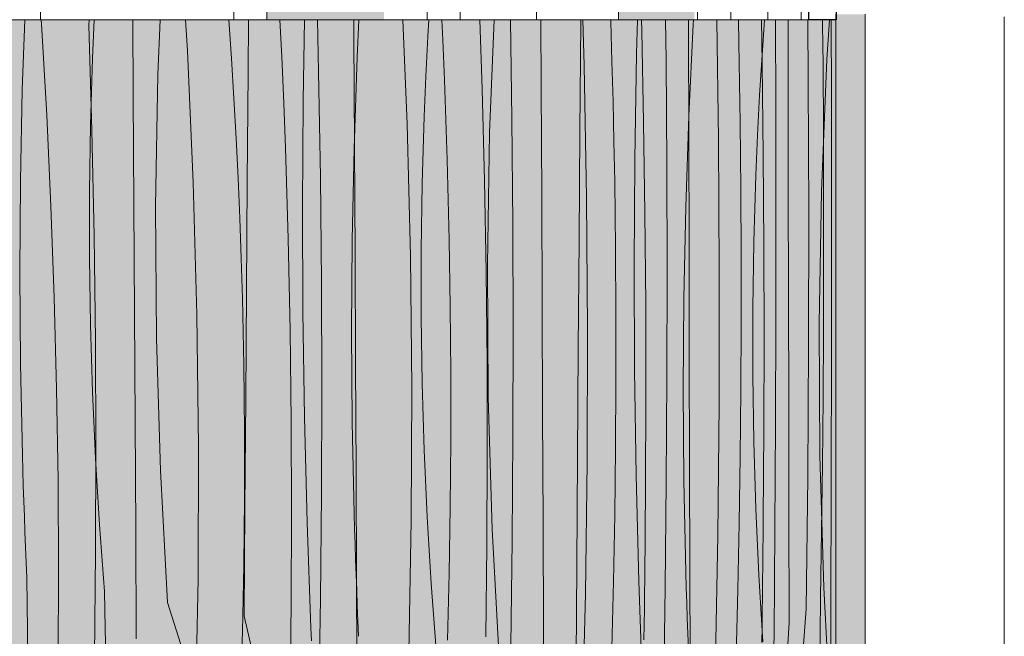
# Model space of a CAD drawing. Units: millimetres. Extents: x 42752 to 57527, y 21035 to 25575.
# Drawn here: x 55450 to 55806, y 21616 to 21839 of the extents above; entities that cross this region are included whole.
import ezdxf

# ---------------------------------------------------------------- set-up
doc = ezdxf.new("R2010")
doc.units = ezdxf.units.MM
doc.header["$MEASUREMENT"] = 0
doc.linetypes.add('KAUSS punktiirjoon L', pattern=[4.233333, 2.116667, -2.116667])
doc.linetypes.add('Wipeout_Contour', pattern=[1000, 0, -1000])
for name, color, linetype in [('PIIRE 02_VAADE A_3_AR - VÄLISTREPP', 7, 'Continuous'), ('PIIRE 02_VAADE A_3_SA - RIPPLAED', 7, 'Continuous'), ('PIIRE 02_VAADE A_3_SA - TREPP - piire', 7, 'Continuous')]:
    doc.layers.add(name, color=color, linetype=linetype)
for name, color, linetype, lineweight in [('PIIRE 02_VAADE A_3_AR - VÄLISTREPP_Pen_No__1', 255, 'Continuous', 13), ('PIIRE 02_VAADE A_3_AR - VÄLISTREPP_Pen_No__18', 9, 'Continuous', 13), ('PIIRE 02_VAADE A_3_SA - RIPPLAED_Pen_No__18', 9, 'Continuous', 13), ('PIIRE 02_VAADE A_3_SA - RIPPLAED_Pen_No__184', 7, 'Continuous', 5), ('PIIRE 02_VAADE A_3_SA - TREPP - piire_Pen_No__1', 255, 'Continuous', 13), ('PIIRE 02_VAADE A_3_SA - TREPP - piire_Pen_No__11', 7, 'Continuous', 13), ('PIIRE 02_VAADE A_3_SA - TREPP - piire_Pen_No__51', 7, 'Continuous', 25)]:
    doc.layers.add(name, color=color, linetype=linetype, lineweight=lineweight)
doc.layers.add('PIIRE 02_VAADE A_3_SA - RIPPLAED_Pen_No__175', color=7, linetype='Continuous', lineweight=13, true_color=0xb6b6b6)

# ---------------------------------------------------------------- blocks, each defined once
blk = doc.blocks.new('*X72', base_point=(50667.02, 19524.7))
at = {"layer": 'PIIRE 02_VAADE A_3_AR - VÄLISTREPP_Pen_No__18', "color": 9, "linetype": 'Continuous', "lineweight": 13}
for p, q in [((55450.7, 21813.93), (55451.56, 21839.37)), ((55476.07, 21825.45), (55476.66, 21839.37)), ((55499.79, 21819.57), (55500.61, 21839.37)), ((55532.45, 21820.22), (55532.61, 21839.37)), ((55552.31, 21809.98), (55552.79, 21839.37)), ((55571.88, 21825.78), (55572.53, 21839.37)), ((55597.5, 21833.26), (55597.87, 21839.37)), ((55619.86, 21798.4), (55621.54, 21839.37)), ((55652.84, 21838.39), (55652.85, 21839.37)), ((55673.01, 21826.96), (55673.35, 21839.37)), ((55693.51, 21837.62), (55693.62, 21839.37)), ((55718.44, 21826.57), (55719.33, 21839.37)), ((55741.89, 21825.01), (55742.82, 21839.37)), ((55652.52, 21799.05), (55652.84, 21838.39)), ((55691.95, 21804.61), (55693.51, 21837.62)), ((55596.75, 21818.77), (55597.5, 21833.26)), ((55475.34, 21801.31), (55476.07, 21825.45)), ((55570.77, 21792.76), (55571.88, 21825.78)), ((55672.37, 21788.81), (55673.01, 21826.96)), ((55717.56, 21812.09), (55718.44, 21826.57)), ((55739.93, 21777.23), (55741.89, 21825.01)), ((55498.96, 21771.76), (55499.79, 21819.57)), ((55532.14, 21780.87), (55532.45, 21820.22)), ((55596.14, 21804.28), (55596.75, 21818.77)), ((55450.03, 21780.89), (55450.7, 21813.93)), ((55716.82, 21797.6), (55717.56, 21812.09)), ((55552.07, 21771.83), (55552.31, 21809.98)), ((55595.41, 21780.14), (55596.14, 21804.28)), ((55690.83, 21771.58), (55691.95, 21804.61)), ((55474.98, 21777.16), (55475.34, 21801.31)), ((55619.03, 21750.59), (55619.86, 21798.4)), ((55652.21, 21759.7), (55652.52, 21799.05)), ((55716.21, 21783.11), (55716.82, 21797.6)), ((55570.1, 21759.72), (55570.77, 21792.76)), ((55672.14, 21750.65), (55672.37, 21788.81)), ((55715.48, 21758.97), (55716.21, 21783.11)), ((55449.82, 21747.84), (55450.03, 21780.89)), ((55531.84, 21741.53), (55532.14, 21780.87)), ((55595.05, 21755.99), (55595.41, 21780.14)), ((55474.97, 21753.02), (55474.98, 21777.16)), ((55739.1, 21729.42), (55739.93, 21777.23)), ((55499.26, 21723.95), (55498.96, 21771.76)), ((55552.24, 21733.67), (55552.07, 21771.83)), ((55690.17, 21738.54), (55690.83, 21771.58)), ((55569.88, 21726.67), (55570.1, 21759.72)), ((55651.91, 21720.36), (55652.21, 21759.7)), ((55715.11, 21734.82), (55715.48, 21758.97)), ((55595.04, 21731.85), (55595.05, 21755.99)), ((55475.33, 21728.87), (55474.97, 21753.02)), ((55619.32, 21702.78), (55619.03, 21750.59)), ((55672.31, 21712.5), (55672.14, 21750.65)), ((55450.05, 21714.8), (55449.82, 21747.84)), ((55531.56, 21702.19), (55531.84, 21741.53)), ((55689.95, 21705.5), (55690.17, 21738.54)), ((55552.82, 21695.52), (55552.24, 21733.67)), ((55715.11, 21710.67), (55715.11, 21734.82)), ((55476.06, 21704.73), (55475.33, 21728.87)), ((55595.4, 21707.7), (55595.04, 21731.85)), ((55739.39, 21681.6), (55739.1, 21729.42)), ((55570.12, 21693.62), (55569.88, 21726.67)), ((55500.68, 21676.15), (55499.26, 21723.95)), ((55651.62, 21681.01), (55651.91, 21720.36)), ((55450.74, 21681.76), (55450.05, 21714.8)), ((55672.89, 21674.35), (55672.31, 21712.5)), ((55596.12, 21683.56), (55595.4, 21707.7)), ((55715.47, 21686.53), (55715.11, 21710.67)), ((55477.14, 21680.61), (55476.06, 21704.73)), ((55690.19, 21672.45), (55689.95, 21705.5)), ((55531.29, 21662.84), (55531.56, 21702.19)), ((55620.75, 21654.98), (55619.32, 21702.78)), ((55553.79, 21657.37), (55552.82, 21695.52)), ((55570.8, 21660.59), (55570.12, 21693.62)), ((55716.19, 21662.39), (55715.47, 21686.53)), ((55597.21, 21659.44), (55596.12, 21683.56)), ((55450.9, 21676.21), (55450.74, 21681.76)), ((55478.59, 21656.5), (55477.14, 21680.61)), ((55651.36, 21641.67), (55651.62, 21681.01)), ((55740.81, 21633.81), (55739.39, 21681.6)), ((55451.07, 21670.66), (55450.9, 21676.21)), ((55503.23, 21628.4), (55500.68, 21676.15)), ((55673.86, 21636.2), (55672.89, 21674.35)), ((55690.87, 21639.41), (55690.19, 21672.45)), ((55451.25, 21665.11), (55451.07, 21670.66)), ((55451.45, 21659.56), (55451.25, 21665.11)), ((55531.03, 21623.5), (55531.29, 21662.84)), ((55717.28, 21638.27), (55716.19, 21662.39)), ((55451.66, 21654.01), (55451.45, 21659.56)), ((55570.96, 21655.04), (55570.8, 21660.59)), ((55598.66, 21635.33), (55597.21, 21659.44)), ((55451.88, 21648.46), (55451.66, 21654.01)), ((55480.4, 21632.42), (55478.59, 21656.5)), ((55555.18, 21619.24), (55553.79, 21657.37)), ((55571.13, 21649.49), (55570.96, 21655.04)), ((55623.3, 21607.23), (55620.75, 21654.98)), ((55452.12, 21642.91), (55451.88, 21648.46)), ((55571.32, 21643.94), (55571.13, 21649.49)), ((55571.52, 21638.39), (55571.32, 21643.94)), ((55452.36, 21637.37), (55452.12, 21642.91)), ((55651.1, 21602.33), (55651.36, 21641.67)), ((55452.71, 21608.79), (55452.36, 21637.37)), ((55571.73, 21632.84), (55571.52, 21638.39)), ((55675.24, 21598.07), (55673.86, 21636.2)), ((55691.03, 21633.86), (55690.87, 21639.41)), ((55718.73, 21614.16), (55717.28, 21638.27)), ((55571.95, 21627.29), (55571.73, 21632.84)), ((55600.47, 21611.25), (55598.66, 21635.33)), ((55691.2, 21628.31), (55691.03, 21633.86)), ((55743.36, 21586.06), (55740.81, 21633.81)), ((55480.67, 21619.11), (55480.4, 21632.42)), ((55503.23, 21628.4), (55510.45, 21606.02)), ((55572.18, 21621.74), (55571.95, 21627.29)), ((55691.39, 21622.77), (55691.2, 21628.31)), ((55531.03, 21623.5), (55533.74, 21611.53)), ((55691.58, 21617.22), (55691.39, 21622.77)), ((55481.03, 21605.79), (55480.67, 21619.11)), ((55555.37, 21614.57), (55555.18, 21619.24)), ((55572.43, 21616.2), (55572.18, 21621.74)), ((55691.79, 21611.67), (55691.58, 21617.22))]:
    blk.add_line(p, q, dxfattribs=at)

msp = doc.modelspace()

# ---------------------------------------------------------------- hatches: boundary and pattern name
at = {"layer": 'PIIRE 02_VAADE A_3_SA - RIPPLAED', "linetype": 'Continuous', "lineweight": 0, "true_color": 0xe8d0ae}
for points in [[(55476.01, 21839.37), (55411.89, 21839.37), (55411.89, 21036.37), (55481.77, 21036.37), (55481.77, 21839.37)], [(55481.77, 21036.37), (55545.38, 21036.37), (55545.38, 21839.37), (55481.77, 21839.37)], [(55545.38, 21839.37), (55545.38, 21036.37), (55601.78, 21036.37), (55601.78, 21839.37)], [(55601.78, 21839.37), (55601.78, 21036.37), (55650.15, 21036.37), (55650.15, 21839.37)], [(55650.15, 21036.37), (55689.8, 21036.37), (55689.8, 21839.37), (55650.15, 21839.37)], [(55689.8, 21036.37), (55720.14, 21036.37), (55720.14, 21839.37), (55689.8, 21839.37)], [(55720.14, 21839.37), (55720.14, 21036.37), (55740.72, 21036.37), (55740.72, 21839.37)], [(55745.16, 21839.37), (55740.72, 21839.37), (55740.72, 21036.37), (55745.16, 21036.37)]]:
    msp.add_hatch(color=254, dxfattribs=at).paths.add_polyline_path(points)
at = {"layer": 'PIIRE 02_VAADE A_3_SA - TREPP - piire', "linetype": 'Continuous', "lineweight": 0, "true_color": 0x82927e}
for points in [[(55539.19, 22255.37), (55539.19, 21839.37), (55581.65, 21839.37), (55581.65, 22255.37)], [(55666.51, 21839.37), (55693.98, 21839.37), (55693.98, 22255.37), (55666.51, 22255.37)]]:
    msp.add_hatch(color=252, dxfattribs=at).paths.add_polyline_path(points)

# ---------------------------------------------------------------- linework, layer by layer
at = {"layer": 'PIIRE 02_VAADE A_3_SA - RIPPLAED_Pen_No__18', "color": 9, "linetype": 'Continuous', "lineweight": 13}
for p, q in [((55457.68, 21837.77), (55457.54, 21839.37)), ((55474.79, 21837.45), (55474.9, 21839.37)), ((55490.88, 21811.95), (55490.71, 21839.37)), ((55510.44, 21828.11), (55509.76, 21839.37)), ((55526.44, 21825.35), (55525.5, 21839.37)), ((55544.66, 21825.99), (55543.97, 21839.37)), ((55557.94, 21820.49), (55557.5, 21839.37)), ((55570.74, 21833.12), (55570.71, 21839.37)), ((55589.97, 21801.57), (55588.47, 21839.37)), ((55602.88, 21832.07), (55602.55, 21839.37)), ((55617.14, 21814.18), (55616.33, 21839.37)), ((55627.92, 21803.52), (55627.41, 21839.37)), ((55638.53, 21814.95), (55638.42, 21839.37)), ((55654.03, 21822.74), (55653.56, 21839.37)), ((55663.71, 21838.78), (55663.69, 21839.37)), ((55674.89, 21835.35), (55674.78, 21839.37)), ((55683.73, 21824.69), (55683.56, 21839.37)), ((55691.82, 21836.12), (55691.81, 21839.37)), ((55702.71, 21796.13), (55702.12, 21839.37)), ((55710.08, 21830.99), (55709.92, 21839.37)), ((55718.54, 21823.51), (55718.29, 21839.37)), ((55723.45, 21807.71), (55723.33, 21839.37)), ((55727.89, 21817.95), (55727.85, 21839.37)), ((55735.2, 21817.3), (55735, 21839.37)), ((55740.38, 21837.67), (55740.36, 21839.37)), ((55459.55, 21804.82), (55457.68, 21837.77)), ((55475.89, 21799.32), (55474.79, 21837.45)), ((55664.14, 21824.3), (55663.71, 21838.78)), ((55691.93, 21796.78), (55691.82, 21836.12)), ((55740.52, 21823.18), (55740.38, 21837.67)), ((55570.95, 21793.78), (55570.74, 21833.12)), ((55675.56, 21802.34), (55674.89, 21835.35)), ((55603.48, 21817.61), (55602.88, 21832.07)), ((55710.33, 21816.5), (55710.08, 21830.99)), ((55512.58, 21780.4), (55510.44, 21828.11)), ((55527.31, 21810.9), (55526.44, 21825.35)), ((55545.38, 21809.12), (55544.66, 21825.99)), ((55654.87, 21774.96), (55654.03, 21822.74)), ((55664.52, 21809.82), (55664.14, 21824.3)), ((55684, 21786.54), (55683.73, 21824.69)), ((55718.91, 21790.48), (55718.54, 21823.51)), ((55740.68, 21799.04), (55740.52, 21823.18)), ((55558.58, 21782.35), (55557.94, 21820.49)), ((55727.96, 21778.6), (55727.89, 21817.95)), ((55604.01, 21803.13), (55603.48, 21817.61)), ((55638.7, 21775.6), (55638.53, 21814.95)), ((55710.53, 21802), (55710.33, 21816.5)), ((55735.39, 21769.49), (55735.2, 21817.3)), ((55491.12, 21772.61), (55490.88, 21811.95)), ((55528.1, 21796.43), (55527.31, 21810.9)), ((55617.96, 21781.17), (55617.14, 21814.18)), ((55545.98, 21793.01), (55545.38, 21809.12)), ((55664.84, 21795.33), (55664.52, 21809.82)), ((55723.5, 21769.55), (55723.45, 21807.71)), ((55461.08, 21771.84), (55459.55, 21804.82)), ((55591.17, 21753.79), (55589.97, 21801.57)), ((55604.47, 21788.65), (55604.01, 21803.13)), ((55628.26, 21765.37), (55627.92, 21803.52)), ((55676.04, 21769.31), (55675.56, 21802.34)), ((55710.77, 21777.87), (55710.53, 21802)), ((55476.68, 21761.18), (55475.89, 21799.32)), ((55692.03, 21757.43), (55691.93, 21796.78)), ((55740.72, 21787.97), (55740.68, 21799.04)), ((55528.79, 21781.96), (55528.1, 21796.43)), ((55546.95, 21760), (55545.98, 21793.01)), ((55571.15, 21754.43), (55570.95, 21793.78)), ((55665.11, 21780.83), (55664.84, 21795.33)), ((55702.98, 21748.32), (55702.71, 21796.13)), ((55719.13, 21757.44), (55718.91, 21790.48)), ((55604.87, 21774.16), (55604.47, 21788.65)), ((55684.1, 21748.38), (55684, 21786.54)), ((55740.74, 21774.89), (55740.72, 21787.97)), ((55558.97, 21744.2), (55558.58, 21782.35)), ((55513.93, 21732.62), (55512.58, 21780.4)), ((55529.4, 21767.48), (55528.79, 21781.96)), ((55618.55, 21748.14), (55617.96, 21781.17)), ((55665.42, 21756.7), (55665.11, 21780.83)), ((55638.87, 21736.26), (55638.7, 21775.6)), ((55710.89, 21753.72), (55710.77, 21777.87)), ((55728.03, 21739.26), (55727.96, 21778.6)), ((55462.27, 21738.83), (55461.08, 21771.84)), ((55491.34, 21733.26), (55491.12, 21772.61)), ((55605.19, 21759.66), (55604.87, 21774.16)), ((55655.23, 21727.15), (55654.87, 21774.96)), ((55740.74, 21750.75), (55740.74, 21774.89)), ((55676.33, 21736.27), (55676.04, 21769.31)), ((55723.46, 21731.4), (55723.5, 21769.55)), ((55735.32, 21721.67), (55735.39, 21769.49)), ((55529.91, 21752.99), (55529.4, 21767.48)), ((55628.38, 21727.21), (55628.26, 21765.37)), ((55477.16, 21723.03), (55476.68, 21761.18)), ((55547.63, 21726.97), (55546.95, 21760)), ((55605.57, 21735.53), (55605.19, 21759.66)), ((55692.13, 21718.09), (55692.03, 21757.43)), ((55719.2, 21724.4), (55719.13, 21757.44)), ((55571.34, 21715.09), (55571.15, 21754.43)), ((55591.69, 21705.98), (55591.17, 21753.79)), ((55665.58, 21732.55), (55665.42, 21756.7)), ((55710.89, 21729.57), (55710.89, 21753.72)), ((55530.34, 21738.49), (55529.91, 21752.99)), ((55740.72, 21737.23), (55740.74, 21750.75)), ((55618.9, 21715.1), (55618.55, 21748.14)), ((55684.03, 21710.23), (55684.1, 21748.38)), ((55702.89, 21700.5), (55702.98, 21748.32)), ((55559.11, 21706.04), (55558.97, 21744.2)), ((55463.12, 21705.8), (55462.27, 21738.83)), ((55530.84, 21714.35), (55530.34, 21738.49)), ((55639.02, 21696.92), (55638.87, 21736.26)), ((55676.42, 21703.23), (55676.33, 21736.27)), ((55728.09, 21699.91), (55728.03, 21739.26)), ((55740.69, 21726.6), (55740.72, 21737.23)), ((55491.56, 21693.92), (55491.34, 21733.26)), ((55514.51, 21684.81), (55513.93, 21732.62)), ((55605.77, 21711.38), (55605.57, 21735.53)), ((55665.58, 21708.4), (55665.58, 21732.55)), ((55710.78, 21705.43), (55710.89, 21729.57)), ((55723.33, 21693.24), (55723.46, 21731.4)), ((55548.04, 21693.93), (55547.63, 21726.97)), ((55628.29, 21689.05), (55628.38, 21727.21)), ((55655.11, 21679.33), (55655.23, 21727.15)), ((55740.52, 21702.46), (55740.69, 21726.6)), ((55477.34, 21684.87), (55477.16, 21723.03)), ((55719.13, 21691.35), (55719.2, 21724.4)), ((55735, 21673.88), (55735.32, 21721.67)), ((55692.23, 21678.74), (55692.13, 21718.09)), ((55571.52, 21675.74), (55571.34, 21715.09)), ((55619.01, 21682.06), (55618.9, 21715.1)), ((55531.09, 21690.21), (55530.84, 21714.35)), ((55605.77, 21687.23), (55605.77, 21711.38)), ((55665.42, 21684.26), (55665.58, 21708.4)), ((55683.78, 21672.07), (55684.03, 21710.23)), ((55463.62, 21672.76), (55463.12, 21705.8)), ((55559.01, 21667.88), (55559.11, 21706.04)), ((55591.5, 21658.16), (55591.69, 21705.98)), ((55710.54, 21681.29), (55710.78, 21705.43)), ((55676.32, 21670.18), (55676.42, 21703.23)), ((55702.42, 21652.71), (55702.89, 21700.5)), ((55740.28, 21678.34), (55740.52, 21702.46)), ((55639.17, 21657.57), (55639.02, 21696.92)), ((55728.15, 21660.57), (55728.09, 21699.91)), ((55491.76, 21654.57), (55491.56, 21693.92)), ((55548.17, 21660.88), (55548.04, 21693.93)), ((55723.11, 21655.1), (55723.33, 21693.24)), ((55531.1, 21666.06), (55531.09, 21690.21)), ((55718.9, 21658.31), (55719.13, 21691.35)), ((55605.58, 21663.09), (55605.77, 21687.23)), ((55627.99, 21650.9), (55628.29, 21689.05)), ((55477.21, 21646.71), (55477.34, 21684.87)), ((55514.3, 21636.99), (55514.51, 21684.81)), ((55665.11, 21660.12), (55665.42, 21684.26)), ((55618.89, 21649.01), (55619.01, 21682.06)), ((55654.49, 21631.54), (55655.11, 21679.33)), ((55710.18, 21657.17), (55710.54, 21681.29)), ((55571.69, 21636.4), (55571.52, 21675.74)), ((55692.31, 21639.4), (55692.23, 21678.74)), ((55739.95, 21654.23), (55740.28, 21678.34)), ((55463.79, 21639.71), (55463.62, 21672.76)), ((55683.36, 21633.93), (55683.78, 21672.07)), ((55734.43, 21626.13), (55735, 21673.88)), ((55676.02, 21637.14), (55676.32, 21670.18)), ((55530.85, 21641.91), (55531.1, 21666.06)), ((55558.66, 21629.73), (55559.01, 21667.88)), ((55605.2, 21638.95), (55605.58, 21663.09)), ((55548.03, 21627.84), (55548.17, 21660.88)), ((55590.63, 21610.36), (55591.5, 21658.16)), ((55639.31, 21618.23), (55639.17, 21657.57)), ((55664.65, 21636), (55665.11, 21660.12)), ((55718.85, 21652.76), (55718.9, 21658.31)), ((55728.21, 21621.23), (55728.15, 21660.57)), ((55491.96, 21615.23), (55491.76, 21654.57)), ((55709.7, 21633.06), (55710.18, 21657.17)), ((55722.8, 21616.97), (55723.11, 21655.1)), ((55739.55, 21630.15), (55739.95, 21654.23)), ((55627.47, 21612.76), (55627.99, 21650.9)), ((55701.58, 21604.96), (55702.42, 21652.71)), ((55718.79, 21647.21), (55718.85, 21652.76)), ((55618.53, 21615.97), (55618.89, 21649.01)), ((55718.73, 21641.66), (55718.79, 21647.21)), ((55476.77, 21608.56), (55477.21, 21646.71)), ((55463.61, 21606.67), (55463.79, 21639.71)), ((55530.35, 21617.78), (55530.85, 21641.91)), ((55718.66, 21636.12), (55718.73, 21641.66)), ((55743.34, 21635.1), (55743.37, 21640.64)), ((55513.32, 21589.19), (55514.3, 21636.99)), ((55571.86, 21597.06), (55571.69, 21636.4)), ((55604.63, 21614.82), (55605.2, 21638.95)), ((55675.96, 21631.59), (55676.02, 21637.14)), ((55692.4, 21600.05), (55692.31, 21639.4)), ((55718.59, 21630.57), (55718.66, 21636.12)), ((55664.02, 21611.89), (55664.65, 21636)), ((55682.77, 21595.8), (55683.36, 21633.93)), ((55709.1, 21608.98), (55709.7, 21633.06)), ((55743.3, 21606.52), (55743.34, 21635.1)), ((55558.06, 21591.59), (55558.66, 21629.73)), ((55653.39, 21583.79), (55654.49, 21631.54)), ((55675.88, 21626.04), (55675.96, 21631.59)), ((55718.52, 21625.02), (55718.59, 21630.57)), ((55739.49, 21616.84), (55739.55, 21630.15)), ((55547.61, 21594.8), (55548.03, 21627.84)), ((55675.8, 21620.49), (55675.88, 21626.04)), ((55734.43, 21626.13), (55732.82, 21603.75)), ((55718.44, 21619.47), (55718.52, 21625.02)), ((55675.72, 21614.94), (55675.8, 21620.49)), ((55718.36, 21613.93), (55718.44, 21619.47)), ((55728.21, 21621.23), (55727.6, 21609.26)), ((55529.6, 21593.65), (55530.35, 21617.78)), ((55639.45, 21578.88), (55639.31, 21618.23)), ((55722.76, 21612.29), (55722.8, 21616.97)), ((55739.41, 21603.52), (55739.49, 21616.84))]:
    msp.add_line(p, q, dxfattribs=at)
at = {"layer": 'PIIRE 02_VAADE A_3_SA - RIPPLAED_Pen_No__184', "color": 7, "linetype": 'Continuous', "lineweight": 5}
msp.add_line((55806.14, 21840.37), (55806.14, 21102.37), dxfattribs=at)
at = {"layer": 'PIIRE 02_VAADE A_3_SA - TREPP - piire_Pen_No__1', "color": 255, "linetype": 'Continuous', "lineweight": 13}
for p, q in [((55636.78, 21839.37), (55636.78, 23330.37)), ((55666.51, 21839.37), (55666.51, 23330.37)), ((55636.78, 21839.37), (55639.78, 21839.37)), ((55639.78, 21839.37), (55645.95, 21839.37)), ((55645.95, 21839.37), (55653.66, 21839.37)), ((55653.66, 21839.37), (55660.82, 21839.37)), ((55660.82, 21839.37), (55665.52, 21839.37)), ((55665.52, 21839.37), (55666.51, 21839.37))]:
    msp.add_line(p, q, dxfattribs=at)
at = {"layer": 'PIIRE 02_VAADE A_3_SA - TREPP - piire_Pen_No__11', "color": 7, "linetype": 'Continuous', "lineweight": 13}
for p, q in [((55457.3, 21839.37), (55457.3, 23330.37)), ((55527.23, 21839.37), (55527.23, 23330.37)), ((55539.19, 21839.37), (55539.19, 23330.37)), ((55597.24, 21839.37), (55597.24, 23330.37)), ((55609.22, 21839.37), (55609.22, 23330.37)), ((55695.13, 21839.37), (55695.13, 23330.37)), ((55707.12, 21839.37), (55707.12, 23330.37)), ((55720.58, 21839.37), (55720.58, 23330.37)), ((55732.58, 21839.37), (55732.58, 23330.37)), ((55449.69, 21839.37), (55450.72, 21839.37)), ((55450.72, 21839.37), (55451.76, 21839.37)), ((55451.76, 21839.37), (55452.79, 21839.37)), ((55452.79, 21839.37), (55453.78, 21839.37)), ((55453.78, 21839.37), (55454.7, 21839.37)), ((55454.7, 21839.37), (55455.51, 21839.37)), ((55455.51, 21839.37), (55456.19, 21839.37)), ((55456.19, 21839.37), (55456.72, 21839.37)), ((55456.72, 21839.37), (55457.09, 21839.37)), ((55457.09, 21839.37), (55457.29, 21839.37)), ((55457.3, 21839.37), (55476.01, 21839.37)), ((55476.01, 21839.37), (55527.23, 21839.37)), ((55527.42, 21839.37), (55527.78, 21839.37)), ((55527.78, 21839.37), (55528.3, 21839.37)), ((55528.3, 21839.37), (55528.98, 21839.37)), ((55528.98, 21839.37), (55529.78, 21839.37)), ((55529.78, 21839.37), (55530.69, 21839.37)), ((55530.69, 21839.37), (55531.68, 21839.37)), ((55531.68, 21839.37), (55532.71, 21839.37)), ((55532.71, 21839.37), (55533.75, 21839.37)), ((55533.75, 21839.37), (55534.78, 21839.37)), ((55534.78, 21839.37), (55535.76, 21839.37)), ((55535.76, 21839.37), (55536.67, 21839.37)), ((55536.67, 21839.37), (55537.47, 21839.37)), ((55537.47, 21839.37), (55538.13, 21839.37)), ((55538.13, 21839.37), (55538.65, 21839.37)), ((55538.65, 21839.37), (55539.01, 21839.37)), ((55539.01, 21839.37), (55539.19, 21839.37)), ((55539.19, 21839.37), (55581.65, 21839.37)), ((55581.65, 21839.37), (55597.24, 21839.37)), ((55597.26, 21839.37), (55597.47, 21839.37)), ((55597.47, 21839.37), (55597.85, 21839.37)), ((55597.85, 21839.37), (55598.39, 21839.37)), ((55598.39, 21839.37), (55599.08, 21839.37)), ((55599.08, 21839.37), (55599.89, 21839.37)), ((55599.89, 21839.37), (55600.81, 21839.37)), ((55600.81, 21839.37), (55601.8, 21839.37)), ((55601.8, 21839.37), (55602.83, 21839.37)), ((55602.83, 21839.37), (55603.88, 21839.37)), ((55603.88, 21839.37), (55604.9, 21839.37)), ((55604.9, 21839.37), (55605.88, 21839.37)), ((55605.88, 21839.37), (55606.77, 21839.37)), ((55606.77, 21839.37), (55607.56, 21839.37)), ((55607.56, 21839.37), (55608.22, 21839.37)), ((55608.22, 21839.37), (55608.72, 21839.37)), ((55608.72, 21839.37), (55609.06, 21839.37)), ((55609.06, 21839.37), (55609.22, 21839.37)), ((55609.22, 21839.37), (55625.74, 21839.37)), ((55625.74, 21839.37), (55636.78, 21839.37)), ((55666.51, 21839.37), (55693.98, 21839.37)), ((55693.98, 21839.37), (55695.13, 21839.37)), ((55695.18, 21839.37), (55695.42, 21839.37)), ((55695.42, 21839.37), (55695.84, 21839.37)), ((55695.84, 21839.37), (55696.41, 21839.37)), ((55696.41, 21839.37), (55697.12, 21839.37)), ((55697.12, 21839.37), (55697.96, 21839.37)), ((55697.96, 21839.37), (55698.9, 21839.37)), ((55698.9, 21839.37), (55699.9, 21839.37)), ((55699.9, 21839.37), (55700.94, 21839.37)), ((55700.94, 21839.37), (55701.98, 21839.37)), ((55701.98, 21839.37), (55703, 21839.37)), ((55703, 21839.37), (55703.96, 21839.37)), ((55703.96, 21839.37), (55704.83, 21839.37)), ((55704.83, 21839.37), (55705.6, 21839.37)), ((55705.6, 21839.37), (55706.22, 21839.37)), ((55706.22, 21839.37), (55706.69, 21839.37)), ((55706.69, 21839.37), (55707, 21839.37)), ((55707, 21839.37), (55707.12, 21839.37)), ((55707.12, 21839.37), (55717.35, 21839.37)), ((55717.35, 21839.37), (55720.58, 21839.37)), ((55720.66, 21839.37), (55720.92, 21839.37)), ((55720.92, 21839.37), (55721.35, 21839.37)), ((55721.35, 21839.37), (55721.93, 21839.37)), ((55721.93, 21839.37), (55722.66, 21839.37)), ((55722.66, 21839.37), (55723.51, 21839.37)), ((55723.51, 21839.37), (55724.45, 21839.37)), ((55724.45, 21839.37), (55725.46, 21839.37)), ((55725.46, 21839.37), (55726.5, 21839.37)), ((55726.5, 21839.37), (55727.54, 21839.37)), ((55727.54, 21839.37), (55728.56, 21839.37)), ((55728.56, 21839.37), (55729.51, 21839.37)), ((55729.51, 21839.37), (55730.38, 21839.37)), ((55730.38, 21839.37), (55731.13, 21839.37)), ((55731.13, 21839.37), (55731.74, 21839.37)), ((55731.74, 21839.37), (55732.19, 21839.37)), ((55732.19, 21839.37), (55732.48, 21839.37)), ((55732.48, 21839.37), (55732.58, 21839.37)), ((55732.58, 21839.37), (55733.17, 21839.37)), ((55733.17, 21839.37), (55735.27, 21839.37))]:
    msp.add_line(p, q, dxfattribs=at)
at = {"layer": 'PIIRE 02_VAADE A_3_SA - TREPP - piire_Pen_No__51', "color": 7, "linetype": 'Continuous', "lineweight": 25}
msp.add_line((55735.27, 22255.37), (55735.27, 21839.37), dxfattribs=at)

# ---------------------------------------------------------------- next in the draw order: wipeouts: each hides what was drawn before it
at = {"color": 254, "linetype": 'Wipeout_Contour', "lineweight": 0, "ltscale": 238926.920663}
msp.add_wipeout([(55755.75, 21841.37), (55745.16, 21841.37), (55745.16, 21036.37), (55755.75, 21036.37)], dxfattribs=at).dxf.layer = 'PIIRE 02_VAADE A_3_SA - RIPPLAED'

# ---------------------------------------------------------------- next in the draw order: hatches: boundary and pattern name
at = {"layer": 'PIIRE 02_VAADE A_3_AR - VÄLISTREPP', "linetype": 'Continuous', "lineweight": 0, "true_color": 0xe8d0ae}
msp.add_hatch(color=254, dxfattribs=at).paths.add_polyline_path([(51658.84, 21839.37), (51658.84, 21036.37), (55745.16, 21036.37), (55745.16, 21839.37)])
at = {"layer": 'PIIRE 02_VAADE A_3_SA - RIPPLAED_Pen_No__175', "linetype": 'Continuous', "lineweight": 13, "true_color": 0xb6b6b6}
h = msp.add_hatch(dxfattribs=at)
h.set_pattern_fill('__PUIT___OSB_0003', color=253, style=0, pattern_type=2)
h.set_pattern_definition([(90, (47512.349, 18085.3746), (-8, 0), []), (135, (47512.349, 18085.375), (16, 16), [11.31371, -11.31371]), (135, (47512.349, 18093.375), (16, 16), [11.31371, -11.31371]), (135, (47512.349, 18101.375), (16, 16), [11.31371, -11.31371]), (135, (47512.349, 18109.375), (16, 16), [11.31371, -11.31371]), (45, (47512.349, 18085.375), (-16, 16), [11.31371, -11.31371]), (45, (47512.349, 18093.375), (-16, 16), [11.31371, -11.31371]), (45, (47512.349, 18101.375), (-16, 16), [11.31371, -11.31371]), (45, (47512.349, 18109.375), (-16, 16), [11.31371, -11.31371])])
h.paths.add_polyline_path([(55755.75, 21841.37), (55745.16, 21841.37), (55745.16, 21036.37), (55755.75, 21036.37)])

# ---------------------------------------------------------------- next in the draw order: linework, layer by layer
at = {"layer": 'PIIRE 02_VAADE A_3_AR - VÄLISTREPP_Pen_No__1', "color": 255, "linetype": 'Continuous', "lineweight": 13, "flags": 128}
msp.add_lwpolyline([(51658.84, 21839.37), (55745.16, 21839.37), (55745.16, 21036.37), (51658.84, 21036.37)], close=True, dxfattribs=at)
at = {"layer": 'PIIRE 02_VAADE A_3_SA - RIPPLAED_Pen_No__18', "color": 9, "linetype": 'Continuous', "lineweight": 13}
for p, q in [((55743.53, 21811.65), (55743.42, 21839.37)), ((55743.61, 21778.62), (55743.53, 21811.65)), ((55743.63, 21745.57), (55743.61, 21778.62)), ((55743.6, 21712.52), (55743.63, 21745.57)), ((55743.52, 21679.49), (55743.6, 21712.52)), ((55743.51, 21673.94), (55743.52, 21679.49)), ((55743.49, 21668.39), (55743.51, 21673.94)), ((55743.47, 21662.84), (55743.49, 21668.39)), ((55743.44, 21657.29), (55743.47, 21662.84)), ((55743.42, 21651.74), (55743.44, 21657.29)), ((55743.39, 21646.19), (55743.42, 21651.74)), ((55743.37, 21640.64), (55743.39, 21646.19))]:
    msp.add_line(p, q, dxfattribs=at)
at = {"layer": 'PIIRE 02_VAADE A_3_SA - RIPPLAED_Pen_No__184', "color": 7, "linetype": 'Continuous', "lineweight": 5}
for p, q in [((55745.16, 21841.37), (55745.16, 21036.37)), ((55755.75, 21841.37), (55755.75, 21036.37))]:
    msp.add_line(p, q, dxfattribs=at)
at = {"layer": 'PIIRE 02_VAADE A_3_SA - TREPP - piire_Pen_No__51', "color": 7, "linetype": 'Continuous', "lineweight": 25}
for p, q in [((55745.33, 22255.37), (55745.33, 21839.37)), ((55745.33, 21839.37), (55735.27, 21839.37))]:
    msp.add_line(p, q, dxfattribs=at)

# ---------------------------------------------------------------- next in the draw order: block references
at = {"layer": 'PIIRE 02_VAADE A_3_SA - TREPP - piire', "color": 255, "linetype": 'KAUSS punktiirjoon L', "lineweight": 13}
msp.add_blockref('*X72', (50667.02, 19524.7), dxfattribs=at)

doc.saveas('drawing.dxf')
